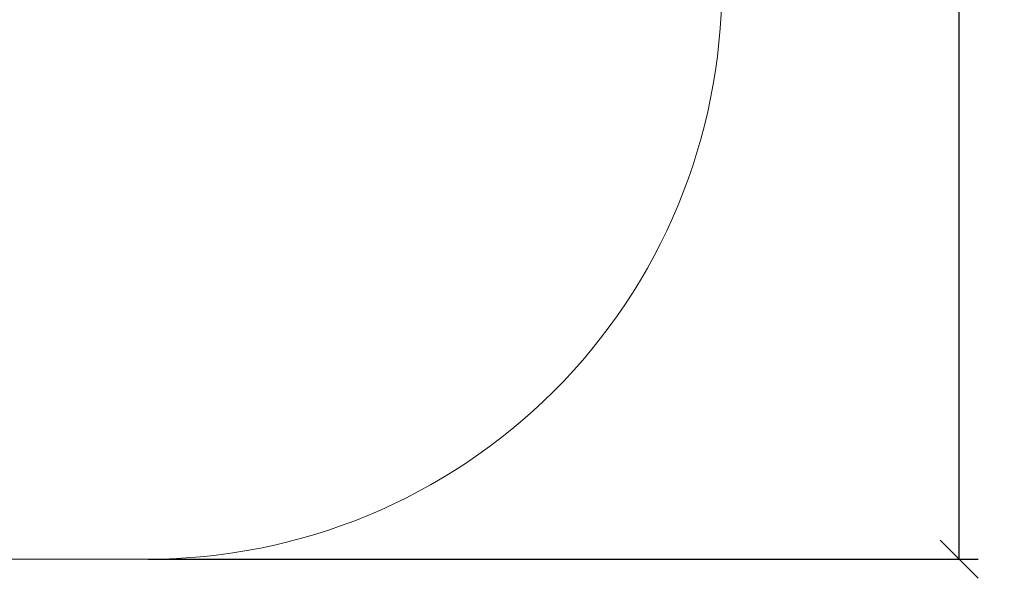
# Model space of a CAD drawing. Units: millimetres. Extents: x 3.5 to 13.9, y 0.9 to 11.6.
# Drawn here: x 11.3 to 13.9, y 0.9 to 2.4 of the extents above; entities that cross this region are included whole.
import ezdxf

# ---------------------------------------------------------------- set-up
doc = ezdxf.new("R2010")
doc.units = ezdxf.units.MM
doc.header["$MEASUREMENT"] = 0
doc.layers.get('0').update_dxf_attribs({"lineweight": 13})
doc.layers.get('Defpoints').update_dxf_attribs({"lineweight": 5})
doc.layers.add('DIASTASEIS', color=253, linetype='Continuous', lineweight=5)
doc.layers.add('ORIA ASFALEIAS', color=157, linetype='Continuous', lineweight=20)
doc.styles.get("Standard").update_dxf_attribs({"font": 'ARIALN.TTF'})
doc.dimstyles.get("Standard").update_dxf_attribs({"dimtxt": 0.18, "dimasz": 0.1, "dimexe": 0.05, "dimexo": 0, "dimgap": 0.09, "dimtad": 0, "dimzin": 0, "dimdsep": 46, "dimtxsty": 'Standard', "dimblk": 'OBLIQUE', "dimcen": 0.09, "dimadec": 0, "dimazin": 0, "dimtfac": 1, "dimtofl": 0, "dimtmove": 0, "dimatfit": 3, "dimldrblk": 'OBLIQUE', "dimfxl": 1, "dimtolj": 1, "dimtzin": 0, "dimarcsym": 0})

# ---------------------------------------------------------------- blocks, each defined once
blk = doc.blocks.new('KATOPSI2 CL006')
at = {"layer": 'ORIA ASFALEIAS'}
blk.add_lwpolyline([(7.0333, 3.7392, -0.414214), (8.5333, 5.2392), (11.6222, 5.2392, -0.414214), (13.1222, 3.7392), (13.1222, 2.4503, -0.414214), (11.6222, 0.9503), (8.5333, 0.9503, -0.414214), (7.0333, 2.4503)], format="xyb", close=True, dxfattribs=at)
blk = doc.blocks.new('_Oblique')
at = {"color": 0, "linetype": 'ByBlock', "lineweight": -2}
blk.add_line((-0.5, -0.5), (0.5, 0.5), dxfattribs=at)
blk = doc.blocks.new('*D31')
at = {"layer": 'Defpoints', "color": 0}
for p in [(11.6222, 5.2392), (11.6222, 0.9503), (13.7431, 0.9503)]:
    blk.add_point(p, dxfattribs=at)
at = {"layer": 'DIASTASEIS', "color": 0, "lineweight": -2}
for p, q in [((11.6222, 5.2392), (13.7931, 5.2392)), ((13.7431, 5.2392), (13.7431, 3.3791)), ((13.7431, 0.9503), (13.7431, 2.8103)), ((11.6222, 0.9503), (13.7931, 0.9503))]:
    blk.add_line(p, q, dxfattribs=at)
at = {"layer": 'DIASTASEIS', "color": 0, "linetype": 'ByBlock', "lineweight": -2, "xscale": 0.1, "yscale": 0.1, "zscale": 0.1}
for p, rotation in [((13.7431, 5.2392), 90), ((13.7431, 0.9503), 270)]:
    blk.add_blockref('_Oblique', p, dxfattribs=dict(at, rotation=rotation))
at = {"layer": 'DIASTASEIS', "color": 0, "insert": (13.7431, 3.0947), "char_height": 0.18, "attachment_point": 5, "rotation": 90}
blk.add_mtext('\\A1;\\A1;4.30', dxfattribs=at)

msp = doc.modelspace()

# ---------------------------------------------------------------- block references
msp.add_blockref('KATOPSI2 CL006', (0, 0))

# ---------------------------------------------------------------- dimensions: what is measured, and where the dimension line sits
at = {"layer": 'DIASTASEIS'}
dim = msp.add_linear_dim(base=(13.7431, 0.9503), p1=(11.6222, 5.2392), p2=(11.6222, 0.9503), angle=90, text='\\A1;4.30', dimstyle='Standard', override={"dimtxsty": 'Standard'}, dxfattribs=at)
dim.commit()
dim.dimension.update_dxf_attribs({"geometry": '*D31', "text_midpoint": (13.7431, 3.0947)})

doc.saveas('drawing.dxf')
